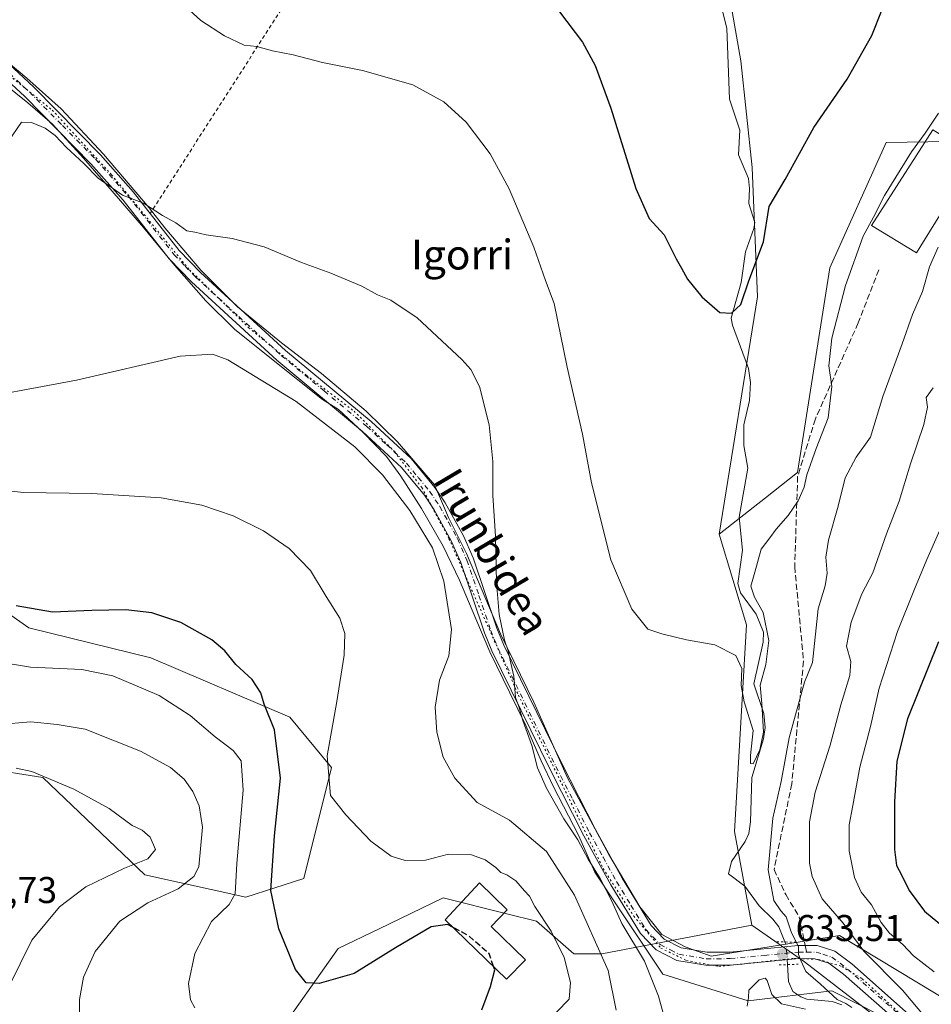
# Model space of a CAD drawing. Units: metres. Extents: x 600289 to 603741, y 4752298 to 4754662.
# Drawn here: x 602319 to 602564, y 4754054 to 4754318 of the extents above; entities that cross this region are included whole.
import ezdxf
from ezdxf.enums import TextEntityAlignment as Align

# ---------------------------------------------------------------- set-up
doc = ezdxf.new("R2010")
doc.units = ezdxf.units.M
doc.header["$MEASUREMENT"] = 0
for name, pattern in [('DGN Style 2', [1.6480167562047852, 0.988810053722871, -0.6592067024819142]), ('DGN Style 3', [2.307223458686699, 1.648016756204785, -0.6592067024819142]), ('DGN Style 4', [2.6384748266838614, 1.318413404963828, -0.6592067024819142, 0.001648016756204785, -0.6592067024819142]), ('DGN Style 5', [1.1536117293433497, 0.4944050268614355, -0.6592067024819142])]:
    doc.linetypes.add(name, pattern=pattern)
for name, color, linetype, lineweight in [('Alambrada', 7, 'DGN Style 2', 0), ('Arbolado forestal CxS', 92, 'Continuous', 0), ('Corriente natural lineal', 142, 'Continuous', 13), ('Corriente natural lineal oculto', 9, 'DGN Style 4', 13), ('Cultivos herbáceos CxS', 92, 'Continuous', 0), ('Curva de nivel maestra', 30, 'Continuous', 30), ('Curva de nivel maestra oculto', 30, 'DGN Style 3', 30), ('Curva de nivel normal', 30, 'Continuous', 0), ('Edificación Cxs', 1, 'Continuous', 13), ('Pista no pavimentada Cxs', 111, 'Continuous', 0), ('Pista no pavimentada eje', 91, 'DGN Style 4', 0), ('Prado CxS', 92, 'Continuous', 0), ('Puente lineal', 2, 'DGN Style 5', 0), ('Punto de cota en terreno', 7, 'Continuous', 0), ('Rótulo de punto de cota en terreno', 7, 'Continuous', 0), ('Senda', 7, 'DGN Style 3', 0), ('Senda no paivmentada conexión', 7, 'DGN Style 3', 0), ('Texto cartográfico', 7, 'Continuous', 0), ('Vía pecuaria CxS', 92, 'Continuous', 13), ('Vía pecuaria eje', 92, 'DGN Style 5', 0)]:
    doc.layers.add(name, color=color, linetype=linetype, lineweight=lineweight)
doc.styles.add('Style-Arial', font='txt')

# ---------------------------------------------------------------- blocks, each defined once
blk = doc.blocks.new('*U8')
at = {"layer": 'Arbolado forestal CxS', "color": 92, "linetype": 'Continuous', "lineweight": 0}
blk.add_polyline3d([(602282.7125000004, 4753997.088, 675.8276000000042), (602331.0231, 4754013.606500001, 665.3644000000058), (602360.9451000001, 4754024.8267, 660.9131999999954), (602380.8920999998, 4754034.176899999, 657.0843000000023), (602389.9313000003, 4754048.8256, 653.0626000000047), (602404.1149000004, 4754068.950300001, 648.5437999999995), (602415.1738, 4754074.2667, 647.5246999999945), (602432.3881000001, 4754082.542400001, 647.1040000000066), (602449.4782999996, 4754078.2697, 647.4045999999944), (602457.4556, 4754076.2753, 645.8657999999997), (602467.4819, 4754067.502599999, 644.0280999999959), (602475.0021000003, 4754067.502599999, 640.5932999999932), (602515.2585000005, 4754075.242900001, 633.6006999999954), (602529.4720999999, 4754065.4329, 635.0513000000064), (602567.0188999996, 4754036.5121, 639.3090999999986), (602585.2125000004, 4754017.395300001, 641.3145999999979), (602586.4505000003, 4753968.417500001, 644.0166000000027), (602599.0160999997, 4753940.8487, 648.7024999999994), (602600.8255000003, 4753925.594699999, 648.9645000000019), (602599.0151000004, 4753893.163899999, 649.9103999999934), (602586.4644999999, 4753870.577099999, 650.4652999999962), (602588.4332999998, 4753859.895300001, 652.3181999999942)], dxfattribs=at)
blk = doc.blocks.new('*U12')
at = {"layer": 'Prado CxS', "color": 92, "linetype": 'Continuous', "lineweight": 0}
for points in [[(602506.2922999999, 4754342.1787, 622.1649000000034), (602512.3315000003, 4754307.449300001, 622.6940000000031), (602515.3509000001, 4754278.7597, 623.7936000000045), (602516.8602999998, 4754244.030300001, 625.7219000000041), (602506.4773000004, 4754180.219900001, 627.9584999999934), (602513.8596999999, 4754155.8969, 629.3689000000013), (602510.6398999998, 4754100.374, 631.7397999999957), (602515.2585000005, 4754075.242900001, 633.6006999999954), (602475.0021000003, 4754067.502599999, 640.5932999999932), (602467.4819, 4754067.502599999, 644.0280999999959), (602457.4556, 4754076.2753, 645.8657999999997), (602449.4782999996, 4754078.2697, 647.4045999999944), (602432.3881000001, 4754082.542400001, 647.1040000000066), (602415.1738, 4754074.2667, 647.5246999999945), (602404.1149000004, 4754068.950300001, 648.5437999999995), (602389.9313000003, 4754048.8256, 653.0626000000047), (602380.8920999998, 4754034.176899999, 657.0843000000023), (602360.9451000001, 4754024.8267, 660.9131999999954), (602331.0231, 4754013.606500001, 665.3644000000058), (602282.7125000004, 4753997.088, 675.8276000000042)], [(602293.0006999997, 4754119.888300001, 661.1347999999998), (602324.7917, 4754114.9011, 664.5060999999987), (602352.2193999998, 4754088.7938, 664.258600000001), (602379.3350999998, 4754082.7982, 653.9012999999978), (602394.9188000001, 4754087.7852, 647.8877999999969), (602402.3552000001, 4754117.620100001, 644.8738000000012), (602391.1804000001, 4754131.107899999, 648.5231000000058), (602353.7785999998, 4754147.003699999, 651.5901000000014), (602321.0525000002, 4754155.1074, 650.6983999999939), (602297.3651999999, 4754171.6262, 648.1478999999963)]]:
    blk.add_polyline3d(points, dxfattribs=at)
blk = doc.blocks.new('5PATER')
at = {"layer": 'Punto de cota en terreno', "linetype": 'Continuous', "lineweight": 0}
h = blk.add_hatch(color=51, dxfattribs=at)
edge = h.paths.add_edge_path()
edge.add_ellipse((0, 0), major_axis=(-0.1095731443231308, -0.1110710700762829), ratio=0.9994222409660322, start_angle=0, end_angle=360)

msp = doc.modelspace()

# ---------------------------------------------------------------- linework, layer by layer
at = {"layer": 'Alambrada', "color": 7, "linetype": 'DGN Style 2', "lineweight": 0}
msp.add_polyline3d([(602437.8201000001, 4754397.840100001, 622.8163000000059), (602391.9700999996, 4754326.280099999, 628.896900000007), (602390.6101000002, 4754323.940099999, 629.0815000000002), (602353.6501000002, 4754266.390100001, 635.2644)], dxfattribs=at)
at = {"layer": 'Arbolado forestal CxS', "color": 92, "linetype": 'Continuous', "lineweight": 0}
for points in [[(602673.9231000004, 4754268.720899999, 646.2764000000025), (602664.3384999996, 4754262.1141, 645.2326999999932), (602637.9858999997, 4754277.199899999, 639.2155999999959), (602629.9540999997, 4754282.554500001, 637.6606000000029), (602627.0846999995, 4754283.107100001, 637.2317000000039), (602602.3781000003, 4754287.8641, 634.5464999999967), (602579.4199000001, 4754285.9013, 631.6575000000012), (602551.3601000002, 4754285.464299999, 626.6463999999978), (602536.2478999998, 4754251.766100001, 627.653999999995), (602527.5743000006, 4754196.814099999, 629.0650000000023), (602518.9540999997, 4754190.0341, 628.1928000000044), (602506.4773000004, 4754180.219900001, 627.9584999999934)], [(602567.0188999996, 4754036.5121, 639.3090999999986), (602529.4720999999, 4754065.4329, 635.0513000000064), (602515.2585000005, 4754075.242900001, 633.6006999999954), (602510.6398999998, 4754100.374, 631.7397999999957), (602513.8596999999, 4754155.8969, 629.3689000000013), (602506.4773000004, 4754180.219900001, 627.9584999999934), (602518.9540999997, 4754190.0341, 628.1928000000044), (602527.5743000006, 4754196.814099999, 629.0650000000023), (602536.2478999998, 4754251.766100001, 627.653999999995), (602551.3601000002, 4754285.464299999, 626.6463999999978), (602579.4199000001, 4754285.9013, 631.6575000000012)], [(602506.4773000004, 4754180.219900001, 627.9584999999934), (602513.8596999999, 4754155.8969, 629.3689000000013), (602510.6398999998, 4754100.374, 631.7397999999957), (602515.2585000005, 4754075.242900001, 633.6006999999954)], [(602297.3651999999, 4754171.6262, 648.1478999999963), (602321.0525000002, 4754155.1074, 650.6983999999939), (602353.7785999998, 4754147.003699999, 651.5901000000014), (602391.1804000001, 4754131.107899999, 648.5231000000058), (602402.3552000001, 4754117.620100001, 644.8738000000012), (602394.9188000001, 4754087.7852, 647.8877999999969), (602379.3350999998, 4754082.7982, 653.9012999999978), (602352.2193999998, 4754088.7938, 664.258600000001), (602324.7917, 4754114.9011, 664.5060999999987), (602293.0006999997, 4754119.888300001, 661.1347999999998)], [(602293.0006999997, 4754119.888300001, 661.1347999999998), (602324.7917, 4754114.9011, 664.5060999999987), (602352.2193999998, 4754088.7938, 664.258600000001), (602379.3350999998, 4754082.7982, 653.9012999999978), (602394.9188000001, 4754087.7852, 647.8877999999969), (602402.3552000001, 4754117.620100001, 644.8738000000012), (602391.1804000001, 4754131.107899999, 648.5231000000058), (602353.7785999998, 4754147.003699999, 651.5901000000014), (602321.0525000002, 4754155.1074, 650.6983999999939), (602297.3651999999, 4754171.6262, 648.1478999999963)], [(602148.8790999996, 4754004.849300001, 660.2805999999982), (602160.5344000002, 4753999.8936, 662.7062000000005), (602185.1573000001, 4754001.763300001, 670.7565999999933), (602216.0135000005, 4753999.27, 679.2274999999936), (602227.2335000001, 4753991.7897, 681.158500000005), (602243.7527000001, 4753974.3358, 685.8524999999936), (602262.4530999997, 4753979.3223, 682.4538999999932), (602282.7125000004, 4753997.088, 675.8276000000042), (602331.0231, 4754013.606500001, 665.3644000000058), (602360.9451000001, 4754024.8267, 660.9131999999954), (602380.8920999998, 4754034.176899999, 657.0843000000023), (602389.9313000003, 4754048.8256, 653.0626000000047), (602404.1149000004, 4754068.950300001, 648.5437999999995), (602415.1738, 4754074.2667, 647.5246999999945), (602432.3881000001, 4754082.542400001, 647.1040000000066), (602449.4782999996, 4754078.2697, 647.4045999999944), (602457.4556, 4754076.2753, 645.8657999999997), (602467.4819, 4754067.502599999, 644.0280999999959), (602475.0021000003, 4754067.502599999, 640.5932999999932), (602515.2585000005, 4754075.242900001, 633.6006999999954)], [(602515.2585000005, 4754075.242900001, 633.6006999999954), (602529.4720999999, 4754065.4329, 635.0513000000064), (602567.0188999996, 4754036.5121, 639.3090999999986), (602585.2125000004, 4754017.395300001, 641.3145999999979)]]:
    msp.add_polyline3d(points, dxfattribs=at)
at = {"layer": 'Corriente natural lineal', "color": 142, "linetype": 'Continuous', "lineweight": 13}
for points in [[(602524.2068999996, 4754070.723099999, 634.9179000000004), (602522.5126, 4754074.7797, 634.7597999999998), (602520.9272999996, 4754076.863100001, 634.1800999999978), (602517.2732999995, 4754080.409, 633.4330000000045), (602513.3931, 4754085.725400001, 632.504700000005), (602509, 4754089, 631.8181000000042), (602509.8711999999, 4754092.3178, 631.6797999999981), (602513.4992000004, 4754097.736300001, 631.5176999999967), (602514.5033999998, 4754099.8727, 631.4734000000026), (602514.9512, 4754103.021000001, 631.2727000000014), (602515.2696000002, 4754114.897500001, 631.4542999999976), (602518.4281000001, 4754125.273399999, 630.7145000000019), (602518.8460999997, 4754128.375, 630.446100000001), (602518.5080000004, 4754132.1316, 629.992499999993), (602515.8435000004, 4754140.02, 629.8503999999957), (602518.3585000001, 4754151.2246, 629.8099999999977), (602518.466, 4754153.897500001, 629.8331000000035), (602516.4638999999, 4754158.768800001, 629.4281000000046), (602512.2308999998, 4754164.521199999, 628.9419999999955), (602511.5497000003, 4754167.0098, 629.0576000000001), (602512.8273999998, 4754175.989399999, 628.6025999999983), (602511.8701999999, 4754184.861500001, 627.4729999999981), (602514.1826999999, 4754197.990300001, 626.8237999999983), (602513.1645999998, 4754204.066099999, 626.8258999999962), (602513.1516000004, 4754209.5997, 626.5837999999932), (602514.6277000001, 4754216.180299999, 626.6992000000029), (602514.9321, 4754220.985200001, 626.5359999999928), (602514.4278999995, 4754224.7544, 626.3552000000054), (602510.0669, 4754236.387399999, 625.2544999999955), (602509.7847999996, 4754238.288600001, 625.1297999999952), (602512.4720000001, 4754247.8641, 624.9015999999974), (602513.5639000004, 4754256.137499999, 624.8457000000053), (602515.8704000004, 4754262.3903, 624.6958000000013), (602516.1028000005, 4754263.9736, 624.5329000000056), (602514.4875999996, 4754269.081, 623.9532999999938), (602514.716, 4754273.086200001, 623.8000999999931), (602514.426, 4754275.7993, 623.7964000000065), (602511.7109000003, 4754282.138599999, 623.5390000000043), (602512.0303999997, 4754288.8093, 623.434500000003), (602509.2755000005, 4754297.0919, 623.1024999999936), (602508.5804000003, 4754316.159499999, 621.9909999999945), (602506.3869000003, 4754324.750600001, 621.661500000002)], [(602539.4617, 4754053.843400001, 635.7669000000024), (602536.8415999999, 4754054.6942, 635.2011000000057), (602530.1085000001, 4754055.3939, 634.4752000000008), (602528.4682, 4754055.9509, 634.4190999999992), (602526.2796999998, 4754057.414999999, 634.4135999999999), (602525.1596999997, 4754060.118100001, 634.6080999999976), (602524.8925000001, 4754064.642200001, 634.7492000000057)]]:
    msp.add_polyline3d(points, dxfattribs=at)
at = {"layer": 'Corriente natural lineal oculto', "color": 9, "linetype": 'DGN Style 4', "lineweight": 13, "extrusion": (0.003056290916371803, -0.02738748181276348, 0.9996202203466026), "elevation": -127725.8594339499, "flags": 128}
msp.add_lwpolyline([(1126062.199883755, 4656161.21907626), (1126062.469829508, 4656166.393713608), (1126062.19292165, 4656167.340824652)], dxfattribs=at)
at = {"layer": 'Cultivos herbáceos CxS', "color": 92, "linetype": 'Continuous', "lineweight": 0}
for points in [[(602206.8887, 4754611.809, 610.7605999999942), (602222.4184999998, 4754588.306299999, 610.2194000000018), (602240.5380999995, 4754570.1865, 610.5203000000038), (602225.4379000004, 4754558.106899999, 608.8233999999939), (602225.4376999997, 4754541.497099999, 608.5323999999965), (602281.3068000004, 4754506.767300001, 611.1757999999973), (602313.0162000004, 4754482.6075, 612.1842000000033), (602332.6457000002, 4754470.5277, 613.494200000001), (602347.7456999999, 4754470.5275, 613.8549000000058), (602367.3750999998, 4754450.897700001, 615.0050999999949), (602399.0844999999, 4754426.7379, 616.6150999999954), (602441.3640999999, 4754414.658100001, 618.0773000000045), (602460.9939000001, 4754407.108200001, 619.0730999999942), (602476.0936000004, 4754395.0283, 620.170299999998), (602494.2128999997, 4754367.8485, 620.5834000000032), (602506.2922999999, 4754342.1787, 622.1649000000034), (602512.3315000003, 4754307.449300001, 622.6940000000031), (602515.3509000001, 4754278.7597, 623.7936000000045), (602516.8602999998, 4754244.030300001, 625.7219000000041), (602506.4773000004, 4754180.219900001, 627.9584999999934)], [(602707.3025000002, 4754278.6777, 654.721000000005), (602677.6889000004, 4754268.4279, 646.8947999999946), (602673.9231000004, 4754268.720899999, 646.2764000000025), (602664.3384999996, 4754262.1141, 645.2326999999932), (602637.9858999997, 4754277.199899999, 639.2155999999959), (602629.9540999997, 4754282.554500001, 637.6606000000029), (602627.0846999995, 4754283.107100001, 637.2317000000039), (602602.3781000003, 4754287.8641, 634.5464999999967), (602579.4199000001, 4754285.9013, 631.6575000000012), (602551.3601000002, 4754285.464299999, 626.6463999999978), (602536.2478999998, 4754251.766100001, 627.653999999995), (602527.5743000006, 4754196.814099999, 629.0650000000023), (602518.9540999997, 4754190.0341, 628.1928000000044), (602506.4773000004, 4754180.219900001, 627.9584999999934), (602516.8602999998, 4754244.030300001, 625.7219000000041), (602515.3509000001, 4754278.7597, 623.7936000000045), (602512.3315000003, 4754307.449300001, 622.6940000000031), (602506.2922999999, 4754342.1787, 622.1649000000034)], [(602673.9231000004, 4754268.720899999, 646.2764000000025), (602664.3384999996, 4754262.1141, 645.2326999999932), (602637.9858999997, 4754277.199899999, 639.2155999999959), (602629.9540999997, 4754282.554500001, 637.6606000000029), (602627.0846999995, 4754283.107100001, 637.2317000000039), (602602.3781000003, 4754287.8641, 634.5464999999967), (602579.4199000001, 4754285.9013, 631.6575000000012), (602551.3601000002, 4754285.464299999, 626.6463999999978), (602536.2478999998, 4754251.766100001, 627.653999999995), (602527.5743000006, 4754196.814099999, 629.0650000000023), (602518.9540999997, 4754190.0341, 628.1928000000044), (602506.4773000004, 4754180.219900001, 627.9584999999934)]]:
    msp.add_polyline3d(points, dxfattribs=at)
at = {"layer": 'Curva de nivel maestra', "color": 30, "linetype": 'Continuous', "lineweight": 30, "flags": 128}
for points, elevation in [([(602463.6200000001, 4754320.5801), (602469.8300000001, 4754312.450099999), (602473.2000000002, 4754306.1601), (602477.3899999997, 4754294.6801), (602484.1500000004, 4754273.100099999), (602487.75, 4754265.040100001), (602491.7300000006, 4754260.6801), (602494.9400000004, 4754254.2301), (602496.4199999999, 4754251.700099999), (602498.0499999998, 4754248.800100001), (602501.8799999999, 4754244.020099999), (602506.6900000004, 4754239.780099999), (602509.8700000001, 4754239.670100001), (602512.3399999999, 4754241.9801), (602514.5, 4754248.300100001), (602518.4199999999, 4754258.780099999), (602519.9600000001, 4754268.2501), (602524.2300000006, 4754275.530099999), (602531.9699999997, 4754289.5101), (602540.9400000004, 4754302.5001), (602547.5199999996, 4754314.200099999), (602553.0999999996, 4754328.2601)], 625), ([(602435.0713999998, 4754074.632099999), (602433.5099999999, 4754075.460100001), (602429.1200000001, 4754074.7601), (602419.5300000003, 4754069.120100001), (602408.4199999999, 4754062.2601), (602399.0300000003, 4754059.5801), (602395.54, 4754059.7401), (602392.6399999997, 4754063.300100001), (602388.1900000004, 4754074.2301), (602386.0899999999, 4754084.520099999), (602387.0199999996, 4754099.200099999), (602388.6200000001, 4754114.720100001), (602387.0599999996, 4754127.690099999), (602384.2199999997, 4754134.5601), (602383.3499999996, 4754137.6501), (602381.0700000003, 4754141.270099999), (602376.6299999999, 4754145.2601), (602373.7100000001, 4754148.920100001), (602370.2400000002, 4754151.860099999), (602361.8799999999, 4754156.5001), (602354.0499999998, 4754159.130100001), (602347.0999999996, 4754159.9001), (602337.9800000006, 4754159.7301), (602327.3899999997, 4754159.340100001), (602317.6399999997, 4754161.050100001)], 650), ([(602565.4500000002, 4754151.3101), (602557.1699999999, 4754130.6801), (602554.2800000003, 4754119.270099999), (602553.6500000004, 4754108.3301), (602553.6200000001, 4754095.550100001), (602554.1299999999, 4754091.2301), (602555.5499999998, 4754088.800100001), (602557.6100000005, 4754084.5701), (602561.7000000002, 4754078.9901), (602568.2800000003, 4754073.5701)], 650), ([(602442.7300000006, 4754052.470100001), (602445.1200000001, 4754058.7301), (602446.2199999997, 4754063.2601), (602445.9242000004, 4754064.102600001)], 650)]:
    msp.add_lwpolyline(points, dxfattribs=dict(at, elevation=elevation))
at = {"layer": 'Curva de nivel maestra oculto', "color": 30, "linetype": 'DGN Style 3', "lineweight": 30, "elevation": 650, "flags": 128}
msp.add_lwpolyline([(602445.9242000004, 4754064.102600001), (602444.7000000002, 4754067.590100001), (602439.1299999999, 4754072.4801), (602435.0713999998, 4754074.632099999)], dxfattribs=at)
at = {"layer": 'Curva de nivel normal', "color": 30, "linetype": 'Continuous', "lineweight": 0, "flags": 128}
for points, elevation in [([(602359.2699999996, 4754325.619999999), (602367.2699999996, 4754318.26), (602373.5999999996, 4754314.08), (602378.8899999997, 4754311.619999999), (602382.29, 4754311.24), (602386.4900000002, 4754310.119999999), (602392.0899999999, 4754309.039999999), (602399.9699999997, 4754307), (602410.6399999997, 4754304.82), (602424.1699999999, 4754300.980000001), (602432.5199999996, 4754296.430000001), (602438.5199999996, 4754290.9), (602445, 4754282.4), (602450.0899999999, 4754273.039999999), (602456.6799999997, 4754257.359999999), (602459.8700000001, 4754248.439999999), (602462.1900000004, 4754242.26), (602465.6699999999, 4754225.100000001), (602469.7699999996, 4754207.17), (602472.2000000002, 4754194.01), (602477.3799999999, 4754173.34), (602483.0599999996, 4754160.119999999), (602487.3700000001, 4754154.730000001), (602491.0899999999, 4754153.52), (602497.75, 4754151.869999999), (602505.3600000005, 4754150.58), (602511.04, 4754147.640000001), (602512.6399999997, 4754144.16), (602512.4400000004, 4754139.640000001), (602513.2400000002, 4754135.25), (602515.6299999999, 4754127.57), (602514.9000000004, 4754120.850000001), (602514.9600000001, 4754118.680000001), (602515.6399999997, 4754118.57), (602517.4500000002, 4754122.350000001), (602518.4400000004, 4754127.109999999), (602518.0300000003, 4754134.76), (602517.5300000003, 4754139.680000001), (602519.0599999996, 4754145.26), (602519.8899999997, 4754151.74), (602518.3700000001, 4754159.199999999), (602516.0099999999, 4754163.300000001), (602515.0599999996, 4754166.27), (602516.1200000001, 4754170.09), (602517.79, 4754176.26), (602520.0999999996, 4754179.26), (602521.8700000001, 4754181.59), (602525.0599999996, 4754185.26), (602527.7599999999, 4754189.26), (602529.3600000005, 4754192.91), (602530.04, 4754196.189999999), (602532.5800000001, 4754203.24), (602535.79, 4754211.52), (602536.7800000003, 4754219.949999999), (602536.0300000003, 4754225.52), (602536.79, 4754232.930000001), (602540.4600000001, 4754247.100000001), (602545.1699999999, 4754260.289999999), (602547.9900000002, 4754265.430000001), (602550.9199999999, 4754271.26), (602558.2400000002, 4754282.939999999), (602561.8300000001, 4754288), (602565.4299999997, 4754293.350000001)], 630), ([(602315.4100000003, 4754285.59), (602319.0599999996, 4754290.9), (602321.7699999996, 4754290.83), (602325.3899999997, 4754289.34), (602328.0899999999, 4754287.369999999), (602331.1799999997, 4754284.140000001), (602335.8499999996, 4754279.800000001), (602339.6200000001, 4754275.9), (602342.5700000003, 4754273.82), (602346.1799999997, 4754271.300000001), (602351.8300000001, 4754269.140000001), (602356.9000000004, 4754265.82), (602360.5300000003, 4754263.880000001), (602363.4600000001, 4754261.77), (602365.6399999997, 4754261.369999999), (602368.6399999997, 4754260.680000001), (602375.6399999997, 4754259.720000001), (602384.2199999997, 4754257.42), (602394.29, 4754253.279999999), (602402.2199999997, 4754250.359999999), (602410.4900000002, 4754246.84), (602414.7400000002, 4754244.560000001), (602418.2999999998, 4754243.100000001), (602425.3399999999, 4754238.4), (602437.3600000005, 4754227.180000001), (602439.75, 4754224.480000001), (602442.1100000005, 4754219.939999999), (602444.7000000002, 4754209.65), (602445.7400000002, 4754199.789999999), (602445.7199999997, 4754190.67), (602446.4299999997, 4754179.720000001), (602446.6900000004, 4754167.310000001), (602447.3799999999, 4754158.66), (602448.8399999999, 4754151.789999999), (602449.7999999998, 4754148.949999999), (602450.5099999999, 4754145.600000001), (602451.3399999999, 4754142.16), (602451.79, 4754136.41), (602452.6699999999, 4754133.949999999), (602453.7800000003, 4754130.25), (602456.2100000001, 4754123.529999999), (602457.7199999997, 4754117.52), (602460.0999999996, 4754112.060000001), (602464.8200000003, 4754103.779999999), (602468.5199999996, 4754098.140000001), (602471.3499999996, 4754092.970000001), (602474.5800000001, 4754087.789999999), (602477.7199999997, 4754081.680000001), (602480.4000000004, 4754075.689999999), (602486.4199999999, 4754065.539999999), (602490.2199999997, 4754056.210000001), (602491.4800000006, 4754051.58)], 635), ([(602542.1500000004, 4754053.100000001), (602540.5599999996, 4754054.180000001), (602538.2100000001, 4754055.26), (602533.7400000002, 4754059.380000001), (602529.79, 4754062.83), (602528.4400000004, 4754065.730000001), (602527.8799999999, 4754067.4), (602527.8499999996, 4754069.539999999), (602525.9400000004, 4754073.199999999), (602524.5599999996, 4754077.449999999), (602523.1100000005, 4754079.060000001), (602521.2400000002, 4754081.859999999), (602519.7000000002, 4754090.140000001), (602520.9199999999, 4754103.960000001), (602523.2199999997, 4754113.84), (602525.3700000001, 4754125.59), (602529.4500000002, 4754140.51), (602531.6399999997, 4754145.82), (602533.1299999999, 4754160.220000001), (602535.0199999996, 4754166.430000001), (602535.5800000001, 4754169.77), (602535.1600000003, 4754174.119999999), (602535.9199999999, 4754178.680000001), (602538.5, 4754187.82), (602540.3499999996, 4754195.4), (602543.3399999999, 4754200.960000001), (602547.2199999997, 4754206.310000001), (602550.4600000001, 4754217.230000001), (602555.6799999997, 4754231.430000001), (602558.4500000002, 4754239.26), (602561.1200000001, 4754245.460000001), (602563.0599999996, 4754252.039999999), (602565.3899999997, 4754257.34)], 635), ([(602478.8300000001, 4754052.42), (602476.6600000003, 4754063.050000001), (602467.6399999997, 4754083.26), (602460.1299999999, 4754094.99), (602450.1399999997, 4754103.480000001), (602441.4800000006, 4754108.17), (602435.4699999997, 4754114.699999999), (602432.3899999997, 4754120.33), (602430.6699999999, 4754127.08), (602430.2000000002, 4754133.779999999), (602431.3799999999, 4754141.08), (602433.8700000001, 4754147.59), (602434.5599999996, 4754154.699999999), (602432.5499999998, 4754167.609999999), (602429.5, 4754176.550000001), (602423.3799999999, 4754186.630000001), (602416.04, 4754196.24), (602408.6100000005, 4754203.680000001), (602392.8399999999, 4754215.9), (602374.4699999997, 4754227.09), (602370.4199999999, 4754228.65), (602361.6799999997, 4754228.119999999), (602333.8300000001, 4754221.600000001), (602301.0499999998, 4754215.539999999)], 640), ([(602564, 4754219.539999999), (602562.1600000003, 4754216.930000001), (602562.5, 4754214.359999999), (602561.5499999998, 4754209.689999999), (602557.9699999997, 4754199.130000001), (602554.8899999997, 4754189.119999999), (602551.4400000004, 4754180.310000001), (602547.8399999999, 4754169.859999999), (602544.8899999997, 4754164.230000001), (602541.9500000002, 4754156.619999999), (602540.7300000006, 4754150.17), (602541.8899999997, 4754146.100000001), (602541.6500000004, 4754142.279999999), (602539.2400000002, 4754134.449999999), (602536.3300000001, 4754123.619999999), (602532.3300000001, 4754110.970000001), (602530.7800000003, 4754103), (602530.7800000003, 4754091.850000001), (602531.4900000002, 4754088.27), (602534.1699999999, 4754082.33), (602539.7999999998, 4754075.800000001), (602545.3600000005, 4754068.24), (602555.8200000003, 4754057.76), (602562.3600000005, 4754049.980000001)], 640), ([(602462.8399999999, 4754051.83), (602466.2599999999, 4754055.4), (602466.5999999996, 4754059.83), (602464.8399999999, 4754066.57), (602461.4000000004, 4754073.600000001), (602457, 4754080.289999999), (602455.5199999996, 4754083.050000001), (602454.1799999997, 4754084.470000001), (602451.8499999996, 4754087.140000001), (602449.4900000002, 4754088.77), (602447.8099999996, 4754089.430000001), (602446.5, 4754090.74), (602443.6799999997, 4754092.77), (602439.9600000001, 4754094.140000001), (602433.7999999998, 4754094.33), (602427.6399999997, 4754092.680000001), (602422.1699999999, 4754092.57), (602418.3600000005, 4754093.730000001), (602412.9000000004, 4754097.77), (602406.2400000002, 4754104.880000001), (602402.0999999996, 4754110.109999999), (602401.2199999997, 4754120.74), (602403.7999999998, 4754135.350000001), (602405.75, 4754147.75), (602405.9600000001, 4754153.600000001), (602404.5499999998, 4754157.680000001), (602400.9000000004, 4754163.5), (602396.7100000001, 4754170.470000001), (602390.9400000004, 4754176.449999999), (602384.04, 4754181.199999999), (602375.9000000004, 4754185.210000001), (602367.4900000002, 4754188.01), (602356.6100000005, 4754190.039999999), (602337.9400000004, 4754191.199999999), (602319.6399999997, 4754191.480000001), (602309.0199999996, 4754192.619999999)], 645), ([(602568.6200000001, 4754187.59), (602562.29, 4754173.49), (602559.0300000003, 4754165.529999999), (602554.4199999999, 4754154.16), (602549.54, 4754138.91), (602547.1600000003, 4754128.59), (602544.3499999996, 4754117.640000001), (602542.4299999997, 4754107.380000001), (602541.4400000004, 4754102.15), (602541.4299999997, 4754095.199999999), (602542.8600000005, 4754088.07), (602544.7199999997, 4754084.140000001), (602547.4800000006, 4754080.67), (602550.0599999996, 4754075.930000001), (602552.2800000003, 4754073.130000001), (602555.8600000005, 4754070.07), (602558.7300000006, 4754067.01), (602564.2800000003, 4754062.74)], 645), ([(602313.2800000003, 4754145.859999999), (602321.4699999997, 4754144.52), (602335.3099999996, 4754143.869999999), (602343.6399999997, 4754142.230000001), (602356.0800000001, 4754136.939999999), (602364.4000000004, 4754131.600000001), (602371.1200000001, 4754125.84), (602375.8899999997, 4754122.199999999), (602378.0599999996, 4754119.4), (602378.6100000005, 4754111.480000001), (602376.9500000002, 4754091.789999999), (602376.4500000002, 4754083.689999999), (602374.8700000001, 4754080.779999999), (602370.1200000001, 4754076.220000001), (602365.6500000004, 4754067.59), (602363.9100000003, 4754059.59), (602364.5, 4754055.220000001), (602365.6399999997, 4754053.07)], 655), ([(602334.6799999997, 4754049.49), (602334.6500000004, 4754055.24), (602335.75, 4754061.230000001), (602338.8200000003, 4754068.130000001), (602345.4699999997, 4754076.32), (602353.0199999996, 4754081.199999999), (602361.1600000003, 4754085.029999999), (602365.3399999999, 4754088.289999999), (602366.6699999999, 4754090.869999999), (602367.6600000003, 4754101.59), (602366.8300000001, 4754107.26), (602365.1200000001, 4754111.140000001), (602362.75, 4754114.460000001), (602359.1100000005, 4754117.560000001), (602350.9900000002, 4754121.949999999), (602336.1500000004, 4754127.850000001), (602328.6699999999, 4754129.140000001), (602321.5599999996, 4754129.850000001), (602312.9900000002, 4754129.16)], 660.0000000000001), ([(602315.5800000001, 4754058.480000001), (602321.8300000001, 4754071.220000001), (602329.2300000006, 4754080.140000001), (602336.3600000005, 4754085.529999999), (602346.7100000001, 4754090.539999999), (602353.04, 4754093.029999999), (602355.0899999999, 4754095.539999999), (602353.6200000001, 4754098.9), (602351.4500000002, 4754100.720000001), (602348.8300000001, 4754102.050000001), (602342.6500000004, 4754106.59), (602333.1500000004, 4754111.77), (602321.8399999999, 4754116.529999999), (602317.6299999999, 4754117.42)], 665.0000000000001), ([(602514.0800000001, 4754053.470000001), (602514.3600000005, 4754055.84), (602514.4500000002, 4754057.74), (602517.3099999996, 4754060.59), (602518.9000000004, 4754060.980000001), (602519.4500000002, 4754060.4), (602520.6600000003, 4754056.619999999), (602523.2800000003, 4754054.08), (602529.7599999999, 4754052.66)], 635)]:
    msp.add_lwpolyline(points, dxfattribs=dict(at, elevation=elevation))
at = {"layer": 'Edificación Cxs', "color": 1, "linetype": 'Continuous', "lineweight": 13, "elevation": 651.8987999999954, "flags": 128}
msp.add_lwpolyline([(602454.4401000004, 4754065.950099999), (602449.3901000004, 4754060.7401), (602432.9401000004, 4754076.700099999), (602442.1001000004, 4754086.630100001), (602449.6001000004, 4754079.350099999), (602445.2500999998, 4754074.860099999)], close=True, dxfattribs=at)
at = {"layer": 'Edificación Cxs', "color": 1, "linetype": 'Continuous', "lineweight": 13}
for points in [[(602575.6001000004, 4754281.6801, 637.254700000005), (602559.5100999996, 4754255.840100001, 641.7584999999963), (602547.4600999998, 4754263.190099999, 632.2084000000032), (602563.9200999998, 4754288.9101, 635.9158000000025), (602575.6001000004, 4754281.6801, 637.254700000005)], [(602454.4401000004, 4754065.950099999, 650.8254000000015), (602449.3901000004, 4754060.7401, 651.7599999999948), (602432.9401000004, 4754076.700099999, 651.8987999999954), (602442.1001000004, 4754086.630100001, 649.4991000000009), (602449.6001000004, 4754079.350099999, 648.5053999999947), (602445.2500999998, 4754074.860099999, 651.6284000000014), (602454.4401000004, 4754065.950099999, 650.8254000000015)]]:
    msp.add_polyline3d(points, dxfattribs=at)
msp.add_3dface([(602575.6001000004, 4754281.6801, 641.7584999999963), (602559.5100999996, 4754255.840100001, 641.7584999999963), (602547.4600999998, 4754263.190099999, 641.7584999999963), (602563.9200999998, 4754288.9101, 641.7584999999963)], dxfattribs=at)
at = {"layer": 'Pista no pavimentada Cxs', "color": 111, "linetype": 'Continuous', "lineweight": 0}
for points in [[(602311.3800999997, 4754310.520099999, 633.0823999999993), (602322.4001000002, 4754300.3301, 633.6956000000064), (602340.2500999998, 4754282.1801, 634.3418999999994), (602349.0800999999, 4754272.2401, 634.747199999998), (602361.4001000002, 4754256.5001, 636.1698999999935), (602367.1601, 4754250.530099999, 637.4435999999987), (602390.0000999998, 4754229.620100001, 640.6293000000006), (602413.0301000001, 4754210.4901, 644.9983000000066), (602423.7801000001, 4754200.590100001, 647.3163999999961), (602430.1401000004, 4754192.8201, 642.4253000000026), (602432.9401000004, 4754188.6501, 643.6511000000028), (602437.8101000005, 4754179.850099999, 639.0630999999995), (602440.3901000004, 4754173.890100001, 638.3482999999978), (602446.8101000005, 4754155.020099999, 637.3092000000033), (602448.7001, 4754150.420100001, 637.8221000000049), (602464.2301000003, 4754118.630100001, 637.7888999999996), (602473.2801000001, 4754100.9101, 635.4974999999977), (602480.4801000003, 4754087.8201, 636.8862999999983), (602488.2100999998, 4754075.1601, 636.6092999999964), (602491.7301000003, 4754071.4801, 635.8945999999996), (602496.2801000001, 4754069.130100001, 636.6260000000038), (602503.2001, 4754067.9801, 637.2287000000069), (602509.4101, 4754068.0101, 635.8395000000019), (602527.7600999996, 4754069.800100001, 636.3699999999953), (602532.8201000001, 4754069.7601, 639.0613000000012), (602537.6300999997, 4754068.2301, 647.7883000000002), (602542.1501000002, 4754064.8201, 646.7614999999934), (602561.4501, 4754047.790100001, 647.866200000004)], [(602311.3800999997, 4754310.520099999, 633.0823999999993), (602322.4001000002, 4754300.3301, 633.6956000000064), (602340.2500999998, 4754282.1801, 634.3418999999994), (602349.0800999999, 4754272.2401, 634.747199999998), (602353.6540999999, 4754266.396400001, 635.261799999993)], [(602559.1501000002, 4754045.110099999, 645.4723999999987), (602539.9101, 4754062.090100001, 643.6848999999929), (602535.9901000002, 4754065.050100001, 643.7912999999971), (602532.2600999996, 4754066.2301, 638.9094999999943), (602527.9200999998, 4754066.2601, 637.897100000002), (602509.5900999998, 4754064.4801, 635.055600000007), (602502.9101, 4754064.450099999, 635.7872999999963), (602495.1601, 4754065.7401, 636.2937999999995), (602489.5800999999, 4754068.610099999, 636.891499999998), (602485.4001000002, 4754072.9901, 638.392399999997), (602477.4200999998, 4754086.050100001, 638.5485999999946), (602470.1501000002, 4754099.2501, 635.6089999999967), (602461.0701000001, 4754117.050100001, 639.6187999999966), (602445.4801000003, 4754148.970100001, 641.9875999999931), (602443.5000999998, 4754153.770099999, 641.2691999999952), (602437.1001000004, 4754172.610099999, 640.3117000000057), (602434.6401000004, 4754178.290100001, 641.5090999999958), (602429.9301000005, 4754186.8101, 644.374299999996), (602427.3000999996, 4754190.720100001, 643.126900000003), (602421.2001, 4754198.1601, 646.2102000000014), (602410.7001, 4754207.840100001, 646.3083000000044), (602387.6700999998, 4754226.960100001, 638.550700000007), (602364.7001, 4754248.0001, 636.8076000000001), (602358.7301000003, 4754254.1801, 636.1101000000053), (602346.3701, 4754269.970100001, 635.8816999999982), (602337.6700999998, 4754279.7601, 634.7197000000015), (602319.9401000004, 4754297.800100001, 633.758600000001), (602309.1501000002, 4754307.770099999, 633.0360999999976)], [(602559.1501000002, 4754045.110099999, 645.4723999999987), (602539.9101, 4754062.090100001, 643.6848999999929), (602535.9901000002, 4754065.050100001, 643.7912999999971), (602532.2600999996, 4754066.2301, 638.9094999999943), (602527.9200999998, 4754066.2601, 637.897100000002), (602509.5900999998, 4754064.4801, 635.055600000007), (602502.9101, 4754064.450099999, 635.7872999999963), (602495.1601, 4754065.7401, 636.2937999999995), (602489.5800999999, 4754068.610099999, 636.891499999998), (602485.4001000002, 4754072.9901, 638.392399999997), (602477.4200999998, 4754086.050100001, 638.5485999999946), (602470.1501000002, 4754099.2501, 635.6089999999967), (602461.0701000001, 4754117.050100001, 639.6187999999966), (602445.4801000003, 4754148.970100001, 641.9875999999931), (602443.5000999998, 4754153.770099999, 641.2691999999952), (602437.1001000004, 4754172.610099999, 640.3117000000057), (602434.6401000004, 4754178.290100001, 641.5090999999958), (602429.9301000005, 4754186.8101, 644.374299999996), (602427.3000999996, 4754190.720100001, 643.126900000003), (602421.2001, 4754198.1601, 646.2102000000014), (602410.7001, 4754207.840100001, 646.3083000000044), (602387.6700999998, 4754226.960100001, 638.550700000007), (602364.7001, 4754248.0001, 636.8076000000001), (602358.7301000003, 4754254.1801, 636.1101000000053), (602346.3701, 4754269.970100001, 635.8816999999982), (602337.6700999998, 4754279.7601, 634.7197000000015), (602319.9401000004, 4754297.800100001, 633.758600000001), (602309.1501000002, 4754307.770099999, 633.0360999999976)], [(602353.6540999999, 4754266.396400001, 635.261799999993), (602361.4001000002, 4754256.5001, 636.1698999999935), (602367.1601, 4754250.530099999, 637.4435999999987), (602390.0000999998, 4754229.620100001, 640.6293000000006), (602413.0301000001, 4754210.4901, 644.9983000000066), (602423.7801000001, 4754200.590100001, 647.3163999999961), (602430.1401000004, 4754192.8201, 642.4253000000026), (602432.9401000004, 4754188.6501, 643.6511000000028), (602437.8101000005, 4754179.850099999, 639.0630999999995), (602440.3901000004, 4754173.890100001, 638.3482999999978), (602446.8101000005, 4754155.020099999, 637.3092000000033), (602448.7001, 4754150.420100001, 637.8221000000049), (602464.2301000003, 4754118.630100001, 637.7888999999996), (602473.2801000001, 4754100.9101, 635.4974999999977), (602480.4801000003, 4754087.8201, 636.8862999999983), (602488.2100999998, 4754075.1601, 636.6092999999964), (602491.7301000003, 4754071.4801, 635.8945999999996), (602496.2801000001, 4754069.130100001, 636.6260000000038), (602503.2001, 4754067.9801, 637.2287000000069), (602509.4101, 4754068.0101, 635.8395000000019), (602527.7600999996, 4754069.800100001, 636.3699999999953), (602532.8201000001, 4754069.7601, 639.0613000000012), (602537.6300999997, 4754068.2301, 647.7883000000002), (602542.1501000002, 4754064.8201, 646.7614999999934), (602561.4501, 4754047.790100001, 647.866200000004)]]:
    msp.add_polyline3d(points, dxfattribs=at)
at = {"layer": 'Pista no pavimentada eje', "color": 91, "linetype": 'DGN Style 4', "lineweight": 0}
for points in [[(602315.7751000002, 4754304.050100001, 633.488200000007), (602321.1700999998, 4754299.065099999, 633.7066000000051), (602330.0351, 4754290.045100001, 635.0228000000062), (602338.9600999998, 4754280.970100001, 634.5077000000019), (602347.7251000004, 4754271.1051, 635.3009000000021), (602360.0651000004, 4754255.340100001, 636.0706000000064), (602363.0500999996, 4754252.2501, 636.1141999999963), (602365.9301000005, 4754249.265100001, 637.075800000006), (602377.4151, 4754238.745100001, 638.5337000000001), (602388.8350999998, 4754228.290100001, 639.7651999999945), (602400.3501000004, 4754218.7301, 641.6502000000038), (602411.8651000002, 4754209.165100001, 645.244000000006), (602417.1151000002, 4754204.325099999, 641.2498999999953), (602422.4901000002, 4754199.3751, 646.952900000004), (602425.6700999998, 4754195.4901, 646.0060999999987), (602428.7200999996, 4754191.770099999, 642.6475999999967), (602431.4351000005, 4754187.7301, 644.4809999999999), (602433.7901, 4754183.470100001, 641.290599999993), (602436.2251000004, 4754179.0701, 640.1619999999966), (602438.7451, 4754173.2501, 639.0779999999941), (602441.9550999999, 4754163.815099999, 638.790399999998), (602445.1551000001, 4754154.395099999, 639.0752999999969), (602446.1001000004, 4754152.095100001, 639.4361999999965), (602447.0900999998, 4754149.6951, 639.1129999999976), (602462.6501000002, 4754117.840100001, 638.764599999995), (602467.1750999996, 4754108.9801, 635.8090999999986), (602471.7150999998, 4754100.0801, 635.390400000004), (602475.3151000004, 4754093.5351, 635.9802999999956), (602478.9501, 4754086.9351, 637.3450000000012), (602482.8151000004, 4754080.6051, 636.5528999999951), (602486.8051000005, 4754074.075099999, 636.8148999999976), (602488.5651000004, 4754072.235099999, 635.7627999999969), (602490.6551000001, 4754070.045100001, 636.1184000000068), (602493.4451000001, 4754068.610099999, 635.563599999994), (602495.7200999996, 4754067.4351, 636.5179000000062), (602503.0551000005, 4754066.215100001, 636.7924000000058), (602509.5000999998, 4754066.245100001, 635.4853000000003), (602518.6651, 4754067.1351, 637.1793000000034), (602527.8400999998, 4754068.030099999, 636.6500999999989), (602530.0100999996, 4754068.015100001, 637.5288)], [(602530.0100999996, 4754068.015100001, 637.5288), (602532.5401, 4754067.995100001, 638.6092000000062), (602534.4051000001, 4754067.405099999, 642.0737999999983), (602536.8101000005, 4754066.640100001, 645.9477999999945), (602541.0301000001, 4754063.4551, 645.0987000000023), (602560.3000999996, 4754046.450099999, 646.1687999999995), (602564.1151000002, 4754043.2751, 646.3733999999968), (602567.9951, 4754040.050100001, 645.5715999999958), (602570.6051000003, 4754038.1351, 643.6897000000026), (602573.3192999996, 4754036.1523, 642.5697999999975)]]:
    msp.add_polyline3d(points, dxfattribs=at)
at = {"layer": 'Prado CxS', "color": 92, "linetype": 'Continuous', "lineweight": 0}
for points in [[(602206.8887, 4754611.809, 610.7605999999942), (602222.4184999998, 4754588.306299999, 610.2194000000018), (602240.5380999995, 4754570.1865, 610.5203000000038), (602225.4379000004, 4754558.106899999, 608.8233999999939), (602225.4376999997, 4754541.497099999, 608.5323999999965), (602281.3068000004, 4754506.767300001, 611.1757999999973), (602313.0162000004, 4754482.6075, 612.1842000000033), (602332.6457000002, 4754470.5277, 613.494200000001), (602347.7456999999, 4754470.5275, 613.8549000000058), (602367.3750999998, 4754450.897700001, 615.0050999999949), (602399.0844999999, 4754426.7379, 616.6150999999954), (602441.3640999999, 4754414.658100001, 618.0773000000045), (602460.9939000001, 4754407.108200001, 619.0730999999942), (602476.0936000004, 4754395.0283, 620.170299999998), (602494.2128999997, 4754367.8485, 620.5834000000032), (602506.2922999999, 4754342.1787, 622.1649000000034), (602512.3315000003, 4754307.449300001, 622.6940000000031), (602515.3509000001, 4754278.7597, 623.7936000000045), (602516.8602999998, 4754244.030300001, 625.7219000000041), (602506.4773000004, 4754180.219900001, 627.9584999999934)], [(602506.4773000004, 4754180.219900001, 627.9584999999934), (602513.8596999999, 4754155.8969, 629.3689000000013), (602510.6398999998, 4754100.374, 631.7397999999957), (602515.2585000005, 4754075.242900001, 633.6006999999954)], [(602293.0006999997, 4754119.888300001, 661.1347999999998), (602324.7917, 4754114.9011, 664.5060999999987), (602352.2193999998, 4754088.7938, 664.258600000001), (602379.3350999998, 4754082.7982, 653.9012999999978), (602394.9188000001, 4754087.7852, 647.8877999999969), (602402.3552000001, 4754117.620100001, 644.8738000000012), (602391.1804000001, 4754131.107899999, 648.5231000000058), (602353.7785999998, 4754147.003699999, 651.5901000000014), (602321.0525000002, 4754155.1074, 650.6983999999939), (602297.3651999999, 4754171.6262, 648.1478999999963)], [(602148.8790999996, 4754004.849300001, 660.2805999999982), (602160.5344000002, 4753999.8936, 662.7062000000005), (602185.1573000001, 4754001.763300001, 670.7565999999933), (602216.0135000005, 4753999.27, 679.2274999999936), (602227.2335000001, 4753991.7897, 681.158500000005), (602243.7527000001, 4753974.3358, 685.8524999999936), (602262.4530999997, 4753979.3223, 682.4538999999932), (602282.7125000004, 4753997.088, 675.8276000000042), (602331.0231, 4754013.606500001, 665.3644000000058), (602360.9451000001, 4754024.8267, 660.9131999999954), (602380.8920999998, 4754034.176899999, 657.0843000000023), (602389.9313000003, 4754048.8256, 653.0626000000047), (602404.1149000004, 4754068.950300001, 648.5437999999995), (602415.1738, 4754074.2667, 647.5246999999945), (602432.3881000001, 4754082.542400001, 647.1040000000066), (602449.4782999996, 4754078.2697, 647.4045999999944), (602457.4556, 4754076.2753, 645.8657999999997), (602467.4819, 4754067.502599999, 644.0280999999959), (602475.0021000003, 4754067.502599999, 640.5932999999932), (602515.2585000005, 4754075.242900001, 633.6006999999954)]]:
    msp.add_polyline3d(points, dxfattribs=at)
at = {"layer": 'Puente lineal', "color": 2, "linetype": 'DGN Style 5', "lineweight": 0, "extrusion": (0.5047792999243061, -0.009002334726467803, 0.863201492316481), "elevation": 261894.7894315155, "flags": 128}
msp.add_lwpolyline([(4764058.695108737, -446517.525149835), (4764058.695108737, -446523.5672260713)], dxfattribs=at)
at = {"layer": 'Puente lineal', "color": 2, "linetype": 'DGN Style 5', "lineweight": 0, "extrusion": (0.08573558413248682, 0.0032399585317124, 0.9963126578951882), "elevation": 67697.9695567017, "flags": 128}
msp.add_lwpolyline([(4727920.398525647, -778689.6012382945), (4727920.398525646, -778683.9798153051)], dxfattribs=at)
at = {"layer": 'Senda', "color": 7, "linetype": 'DGN Style 3', "lineweight": 0}
msp.add_polyline3d([(602549.4385000002, 4754251.3103, 632.5190000000002), (602543.8822999997, 4754237.0229, 631.7955999999976), (602532.3728999998, 4754211.2259, 633.2969000000012), (602527.6105000004, 4754195.7477, 630.6107000000047), (602526.8167000003, 4754171.5383, 642.7391999999963), (602529.1979, 4754146.138300001, 642.5286999999954), (602526.0229000002, 4754113.1975, 647.6518000000069), (602521.2605, 4754090.1787, 643.6396999999997), (602524.4354999998, 4754083.4319, 642.7255000000005), (602528.0072999997, 4754077.478700001, 637.4567999999999), (602529.6355, 4754069.785300001, 637.2066999999952)], dxfattribs=at)
at = {"layer": 'Senda no paivmentada conexión', "color": 7, "linetype": 'DGN Style 3', "lineweight": 0, "extrusion": (-0.03628392296858166, 0.1714623610794356, 0.984522288049933), "elevation": 793909.2354414187, "flags": 128}
msp.add_lwpolyline([(-1573709.736382527, -4456160.64372529), (-1573709.736382527, -4456158.805878286)], dxfattribs=at)
at = {"layer": 'Vía pecuaria CxS', "color": 92, "linetype": 'Continuous', "lineweight": 13}
for points in [[(602312.5760000005, 4754309.254000001, 633.1168999999937), (602320.4626000002, 4754302.7588, 633.5773999999947), (602329.6807000004, 4754294.4783, 634.021900000007), (602341.0609999998, 4754282.325800001, 634.3077000000048), (602353.3954999996, 4754267.939300001, 634.872000000003), (602357.5751, 4754262.566400001, 635.6027999999933), (602367.2397999996, 4754251.173699999, 637.4998999999953), (602377.0584000006, 4754241.359200001, 638.7333999999975), (602388.9347999999, 4754231.632099999, 641.6437000000005), (602399.6368000006, 4754223.378699999, 640.3559999999999), (602411.6388999998, 4754213.2664, 646.6796000000032), (602420.0555999996, 4754205.104499999, 643.5427000000054), (602430.0010000002, 4754193.517300001, 642.8064000000013), (602433.8092999998, 4754184.730699999, 641.869200000001), (602438.6245999997, 4754175.102, 638.8819999999978), (602447.7640000005, 4754153.475299999, 637.0241999999998), (602456.7052999996, 4754135.1019, 637.2869000000064), (602465.7593, 4754114.816299999, 637.3086999999941), (602476.8427999998, 4754094.221799999, 635.7676000000065), (602485.2154000001, 4754080.119200001, 636.979600000006), (602491.1026999997, 4754072.6951, 635.9747000000061), (602497.3607999999, 4754069.3913, 636.9499999999971), (602504.3640999999, 4754066.9079, 636.9100999999937), (602538.8801999995, 4754072.4713, 648.2508999999991), (602570.0166999997, 4754053.6305, 655.4336999999941)], [(602312.5760000005, 4754309.254000001, 633.1168999999937), (602320.4626000002, 4754302.7588, 633.5773999999947), (602329.6807000004, 4754294.4783, 634.021900000007), (602341.0609999998, 4754282.325800001, 634.3077000000048), (602353.3954999996, 4754267.939300001, 634.872000000003), (602357.5751, 4754262.566400001, 635.6027999999933), (602367.2397999996, 4754251.173699999, 637.4998999999953), (602377.0584000006, 4754241.359200001, 638.7333999999975), (602388.9347999999, 4754231.632099999, 641.6437000000005), (602399.6368000006, 4754223.378699999, 640.3559999999999), (602411.6388999998, 4754213.2664, 646.6796000000032), (602420.0555999996, 4754205.104499999, 643.5427000000054), (602430.0010000002, 4754193.517300001, 642.8064000000013), (602433.8092999998, 4754184.730699999, 641.869200000001), (602438.6245999997, 4754175.102, 638.8819999999978), (602447.7640000005, 4754153.475299999, 637.0241999999998), (602456.7052999996, 4754135.1019, 637.2869000000064), (602465.7593, 4754114.816299999, 637.3086999999941), (602476.8427999998, 4754094.221799999, 635.7676000000065), (602485.2154000001, 4754080.119200001, 636.979600000006), (602491.1026999997, 4754072.6951, 635.9747000000061), (602497.3607999999, 4754069.3913, 636.9499999999971), (602504.3640999999, 4754066.9079, 636.9100999999937), (602538.8801999995, 4754072.4713, 648.2508999999991), (602570.0166999997, 4754053.6305, 655.4336999999941)], [(602556.0497000003, 4754047.8366, 642.9187999999995), (602536.7960999999, 4754057.616900001, 642.3463999999949), (602514.2720999997, 4754054.882400001, 635.1346999999951), (602491.3405999999, 4754062.091399999, 639.297200000001), (602478.2356000004, 4754081.7424, 641.812699999995), (602473.0712000001, 4754089.503900001, 638.6347999999998), (602468.6964999996, 4754099.378900001, 635.9097999999941), (602462.0031000003, 4754112.404899999, 639.4447999999975), (602458.7037000004, 4754119.347899999, 640.2989999999991), (602454.6136999996, 4754128.827, 642.2235999999976), (602450.2621999999, 4754137.611199999, 641.7418000000034), (602444.8702999996, 4754148.658100001, 643.148199999996), (602440.1819000002, 4754159.853599999, 639.2378999999928), (602436.7878999999, 4754167.937000001, 641.7151000000014), (602432.3951000003, 4754177.040999999, 644.1404999999941), (602426.5181, 4754187.154200001, 645.4505000000064), (602420.9486999996, 4754195.816199999, 646.4582999999984), (602417.1032999996, 4754201.1491, 643.1049999999959), (602410.8849999999, 4754207.553099999, 645.9119999999966), (602404.2270000001, 4754213.7687, 647.5492999999988), (602399.9286000002, 4754216.442700001, 644.129700000005), (602386.2737999996, 4754227.404200001, 638.406799999997), (602376.2752, 4754235.320499999, 637.9556000000011), (602368.6265000004, 4754242.971799999, 636.9964000000036), (602360.1372999996, 4754252.503900001, 636.1125999999931), (602351.8250000002, 4754262.628900001, 637.0654999999971), (602343.4156, 4754272.434599999, 635.1502999999939), (602335.7457999998, 4754281.2676, 635.0053000000044), (602327.3563000001, 4754290.3917, 635.2838000000047), (602320.7260999996, 4754296.101700001, 633.9165000000066), (602311.0133999997, 4754303.879000001, 633.715200000006)], [(602556.0497000003, 4754047.8366, 642.9187999999995), (602536.7960999999, 4754057.616900001, 642.3463999999949), (602514.2720999997, 4754054.882400001, 635.1346999999951), (602491.3405999999, 4754062.091399999, 639.297200000001), (602478.2356000004, 4754081.7424, 641.812699999995), (602473.0712000001, 4754089.503900001, 638.6347999999998), (602468.6964999996, 4754099.378900001, 635.9097999999941), (602462.0031000003, 4754112.404899999, 639.4447999999975), (602458.7037000004, 4754119.347899999, 640.2989999999991), (602454.6136999996, 4754128.827, 642.2235999999976), (602450.2621999999, 4754137.611199999, 641.7418000000034), (602444.8702999996, 4754148.658100001, 643.148199999996), (602440.1819000002, 4754159.853599999, 639.2378999999928), (602436.7878999999, 4754167.937000001, 641.7151000000014), (602432.3951000003, 4754177.040999999, 644.1404999999941), (602426.5181, 4754187.154200001, 645.4505000000064), (602420.9486999996, 4754195.816199999, 646.4582999999984), (602417.1032999996, 4754201.1491, 643.1049999999959), (602410.8849999999, 4754207.553099999, 645.9119999999966), (602404.2270000001, 4754213.7687, 647.5492999999988), (602399.9286000002, 4754216.442700001, 644.129700000005), (602386.2737999996, 4754227.404200001, 638.406799999997), (602376.2752, 4754235.320499999, 637.9556000000011), (602368.6265000004, 4754242.971799999, 636.9964000000036), (602360.1372999996, 4754252.503900001, 636.1125999999931), (602351.8250000002, 4754262.628900001, 637.0654999999971), (602343.4156, 4754272.434599999, 635.1502999999939), (602335.7457999998, 4754281.2676, 635.0053000000044), (602327.3563000001, 4754290.3917, 635.2838000000047), (602320.7260999996, 4754296.101700001, 633.9165000000066), (602311.0133999997, 4754303.879000001, 633.715200000006)]]:
    msp.add_polyline3d(points, dxfattribs=at)
at = {"layer": 'Vía pecuaria eje', "color": 92, "linetype": 'DGN Style 5', "lineweight": 0}
msp.add_polyline3d([(602308.6310000002, 4754309.2575, 633.0008999999991), (602327.3107000003, 4754294.181500001, 634.0044999999955), (602343.2562999995, 4754276.8214, 634.5840999999928), (602364.2148000002, 4754251.237400001, 636.5605999999971), (602380.1605000002, 4754235.704299999, 639.043399999995), (602395.6512000002, 4754222.9123, 640.6238000000012), (602408.409, 4754213.318200001, 647.6622999999963), (602419.3427999998, 4754202.3532, 643.9701999999961), (602426.6326000001, 4754192.759199999, 643.2311999999947), (602433.9222999997, 4754179.054199999, 641.849000000002), (602452.6013000002, 4754137.0233, 641.1665000000066), (602475.3812999995, 4754090.4243, 637.0194000000047), (602483.5820000004, 4754077.632300001, 637.3108999999968), (602490.8798000002, 4754069.055299999, 636.1067000000039), (602497.7077000003, 4754065.770300001, 636.5522000000057), (602506.4477000004, 4754064.1282, 635.3037999999942), (602526.6579, 4754066.318, 637.9869999999937), (602533.2128999997, 4754066.044000001, 640.1008000000002), (602539.4939000001, 4754064.127900001, 645.3987000000052), (602544.9567999998, 4754060.843900001, 642.9967000000033), (602571.9943000004, 4754035.935799999, 642.8390999999974)], dxfattribs=at)

# ---------------------------------------------------------------- block references
at = {"layer": 'Arbolado forestal CxS', "color": 92, "linetype": 'Continuous', "lineweight": 0}
msp.add_blockref('*U8', (0, 0), dxfattribs=at)
at = {"layer": 'Prado CxS', "color": 92, "linetype": 'Continuous', "lineweight": 0}
msp.add_blockref('*U12', (0, 0), dxfattribs=at)
at = {"layer": 'Punto de cota en terreno', "color": 7, "linetype": 'Continuous', "lineweight": 0, "xscale": 10, "yscale": 10, "zscale": 10}
msp.add_blockref('5PATER', (602523.54, 4754067.439999999, 633.5099999999948), dxfattribs=at)

# ---------------------------------------------------------------- texts
at = {"layer": 'Rótulo de punto de cota en terreno', "color": 7, "linetype": 'Continuous', "lineweight": 0, "style": 'Style-Arial'}
for s, p in [('671,73', (602299.4677999998, 4754081.177800001)), ('633,51', (602527.0678000003, 4754070.967800001))]:
    msp.add_text(s, height=7.000000000000002, dxfattribs=at).set_placement(p)
at = {"layer": 'Texto cartográfico', "color": 7, "linetype": 'Continuous', "lineweight": 0, "style": 'Style-Arial'}
msp.add_text('Igorri', height=8, dxfattribs=at).set_placement((602437.4504597562, 4754255.360149999), align=Align.MIDDLE_CENTER)
msp.add_text('Irunbidea', height=8, rotation=300.645373539192, dxfattribs=at).set_placement((602445.4999036697, 4754175.553697035), align=Align.MIDDLE_CENTER)

doc.saveas('drawing.dxf')
